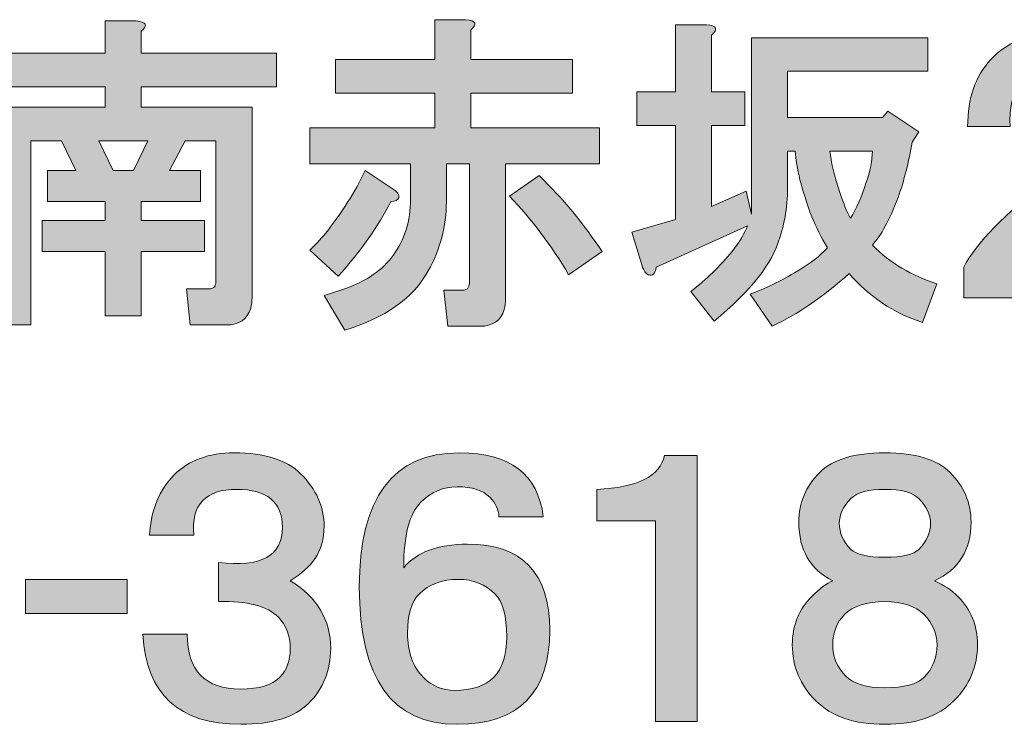
# Model space of a CAD drawing. Units: inches. Extents: x -49 to 343, y -34 to 243.
# Drawn here: x 306 to 317, y -26 to -18 of the extents above; entities that cross this region are included whole.
import ezdxf

# ---------------------------------------------------------------- set-up
doc = ezdxf.new("R2010")
doc.units = ezdxf.units.IN
doc.header["$MEASUREMENT"] = 0
doc.layers.add('_U+30EC_U+30A4_U+30E4_U+30FC 1', color=7, linetype='Continuous')

msp = doc.modelspace()

# ---------------------------------------------------------------- hatches: boundary and pattern name
at = {"layer": '_U+30EC_U+30A4_U+30E4_U+30FC 1'}
h = msp.add_hatch(color=29, dxfattribs=at)
h.dxf.hatch_style = 2
h.paths.add_polyline_path([(306.48, -19.199), (306.644, -19.544), (306.883, -19.544), (307.048, -19.199)])
edge = h.paths.add_edge_path()
edge.add_spline(control_points=[(306.973, -17.928), (306.973, -17.928), (306.973, -18.182), (306.973, -18.182), (306.973, -18.182), (308.544, -18.182), (308.544, -18.182), (308.544, -18.182), (308.544, -18.571), (308.544, -18.571), (308.544, -18.571), (306.973, -18.571), (306.973, -18.571), (306.973, -18.571), (306.973, -18.81), (306.973, -18.81), (306.973, -18.81), (308.26, -18.81), (308.26, -18.81), (308.26, -18.81), (308.26, -21.025), (308.26, -21.025), (308.26, -21.064), (308.255, -21.104), (308.245, -21.144), (308.205, -21.274), (308.11, -21.339), (307.961, -21.339), (307.961, -21.339), (307.542, -21.339), (307.542, -21.339), (307.542, -21.339), (307.497, -20.92), (307.497, -20.92), (307.497, -20.92), (307.751, -20.92), (307.751, -20.92), (307.791, -20.92), (307.816, -20.91), (307.826, -20.89), (307.836, -20.87), (307.841, -20.845), (307.841, -20.815), (307.841, -20.815), (307.841, -19.199), (307.841, -19.199), (307.841, -19.199), (307.482, -19.199), (307.482, -19.199), (307.482, -19.199), (307.302, -19.544), (307.302, -19.544), (307.302, -19.544), (307.661, -19.544), (307.661, -19.544), (307.661, -19.544), (307.661, -19.903), (307.661, -19.903), (307.661, -19.903), (306.973, -19.903), (306.973, -19.903), (306.973, -19.903), (306.973, -20.127), (306.973, -20.127), (306.973, -20.127), (307.707, -20.127), (307.707, -20.127), (307.707, -20.127), (307.707, -20.486), (307.707, -20.486), (307.707, -20.486), (306.973, -20.486), (306.973, -20.486), (306.973, -20.486), (306.973, -21.234), (306.973, -21.234), (306.973, -21.234), (306.554, -21.234), (306.554, -21.234), (306.554, -21.234), (306.554, -20.486), (306.554, -20.486), (306.554, -20.486), (305.821, -20.486), (305.821, -20.486), (305.821, -20.486), (305.821, -20.127), (305.821, -20.127), (305.821, -20.127), (306.554, -20.127), (306.554, -20.127), (306.554, -20.127), (306.554, -19.903), (306.554, -19.903), (306.554, -19.903), (305.881, -19.903), (305.881, -19.903), (305.881, -19.903), (305.881, -19.544), (305.881, -19.544), (305.881, -19.544), (306.21, -19.544), (306.21, -19.544), (306.21, -19.544), (306.046, -19.199), (306.046, -19.199), (306.046, -19.199), (305.687, -19.199), (305.687, -19.199), (305.687, -19.199), (305.687, -21.339), (305.687, -21.339), (305.687, -21.339), (305.268, -21.339), (305.268, -21.339), (305.268, -21.339), (305.268, -18.81), (305.268, -18.81), (305.268, -18.81), (306.554, -18.81), (306.554, -18.81), (306.554, -18.81), (306.554, -18.571), (306.554, -18.571), (306.554, -18.571), (304.999, -18.571), (304.999, -18.571), (304.999, -18.571), (304.999, -18.182), (304.999, -18.182), (304.999, -18.182), (306.554, -18.182), (306.554, -18.182), (306.554, -18.182), (306.554, -17.808), (306.554, -17.808), (306.554, -17.808), (306.913, -17.808), (306.913, -17.808), (307.033, -17.818), (307.053, -17.858), (306.973, -17.928)], knot_values=[0, 0, 0, 0, 0.352778, 0.352778, 0.352778, 0.705556, 0.705556, 0.705556, 1.058333, 1.058333, 1.058333, 1.411111, 1.411111, 1.411111, 1.763889, 1.763889, 1.763889, 2.116667, 2.116667, 2.116667, 2.469444, 2.469444, 2.469444, 2.822222, 2.822222, 2.822222, 3.175, 3.175, 3.175, 3.527778, 3.527778, 3.527778, 3.880556, 3.880556, 3.880556, 4.233333, 4.233333, 4.233333, 4.586111, 4.586111, 4.586111, 4.938889, 4.938889, 4.938889, 5.291667, 5.291667, 5.291667, 5.644444, 5.644444, 5.644444, 5.997222, 5.997222, 5.997222, 6.35, 6.35, 6.35, 6.702778, 6.702778, 6.702778, 7.055556, 7.055556, 7.055556, 7.408333, 7.408333, 7.408333, 7.761111, 7.761111, 7.761111, 8.113889, 8.113889, 8.113889, 8.466667, 8.466667, 8.466667, 8.819444, 8.819444, 8.819444, 9.172222, 9.172222, 9.172222, 9.525, 9.525, 9.525, 9.877778, 9.877778, 9.877778, 10.230556, 10.230556, 10.230556, 10.583333, 10.583333, 10.583333, 10.936111, 10.936111, 10.936111, 11.288889, 11.288889, 11.288889, 11.641667, 11.641667, 11.641667, 11.994444, 11.994444, 11.994444, 12.347222, 12.347222, 12.347222, 12.7, 12.7, 12.7, 13.052778, 13.052778, 13.052778, 13.405556, 13.405556, 13.405556, 13.758333, 13.758333, 13.758333, 14.111111, 14.111111, 14.111111, 14.463889, 14.463889, 14.463889, 14.816667, 14.816667, 14.816667, 15.169444, 15.169444, 15.169444, 15.522222, 15.522222, 15.522222, 15.875, 15.875, 15.875, 16.227778, 16.227778, 16.227778, 16.580556, 16.580556, 16.580556, 16.580556], degree=3, periodic=0)
edge.add_line((306.973, -17.928), (306.973, -17.928))
h = msp.add_hatch(color=29, dxfattribs=at)
h.dxf.hatch_style = 2
edge = h.paths.add_edge_path()
edge.add_spline(control_points=[(311.94, -20.755), (311.74, -20.416), (311.511, -20.112), (311.252, -19.843), (311.252, -19.843), (311.596, -19.603), (311.596, -19.603), (311.875, -19.873), (312.119, -20.167), (312.329, -20.486), (312.329, -20.486), (311.94, -20.755), (311.94, -20.755)], knot_values=[0, 0, 0, 0, 1, 1, 1, 2, 2, 2, 3, 3, 3, 4, 4, 4, 4], degree=3, periodic=1)
edge = h.paths.add_edge_path()
edge.add_spline(control_points=[(310.803, -17.913), (310.803, -17.913), (310.803, -18.257), (310.803, -18.257), (310.803, -18.257), (311.985, -18.257), (311.985, -18.257), (311.985, -18.257), (311.985, -18.646), (311.985, -18.646), (311.985, -18.646), (310.803, -18.646), (310.803, -18.646), (310.803, -18.646), (310.803, -19.05), (310.803, -19.05), (310.803, -19.05), (312.299, -19.05), (312.299, -19.05), (312.299, -19.05), (312.299, -19.469), (312.299, -19.469), (312.299, -19.469), (311.207, -19.469), (311.207, -19.469), (311.207, -19.469), (311.207, -21.039), (311.207, -21.039), (311.207, -21.079), (311.202, -21.119), (311.192, -21.159), (311.152, -21.289), (311.057, -21.354), (310.908, -21.354), (310.908, -21.354), (310.534, -21.354), (310.534, -21.354), (310.534, -21.354), (310.489, -20.935), (310.489, -20.935), (310.489, -20.935), (310.698, -20.935), (310.698, -20.935), (310.738, -20.935), (310.763, -20.925), (310.773, -20.905), (310.783, -20.885), (310.788, -20.86), (310.788, -20.83), (310.788, -20.83), (310.788, -19.469), (310.788, -19.469), (310.788, -19.469), (310.519, -19.469), (310.519, -19.469), (310.519, -19.469), (310.519, -19.903), (310.519, -19.903), (310.519, -20.192), (310.448, -20.461), (310.309, -20.71), (310.13, -21.03), (309.806, -21.259), (309.337, -21.398), (309.337, -21.398), (309.098, -20.995), (309.098, -20.995), (309.197, -20.965), (309.292, -20.935), (309.382, -20.905), (309.631, -20.805), (309.81, -20.671), (309.92, -20.501), (310.05, -20.312), (310.11, -20.087), (310.1, -19.828), (310.1, -19.828), (310.1, -19.469), (310.1, -19.469), (310.1, -19.469), (308.933, -19.469), (308.933, -19.469), (308.933, -19.469), (308.933, -19.05), (308.933, -19.05), (308.933, -19.05), (310.384, -19.05), (310.384, -19.05), (310.384, -19.05), (310.384, -18.646), (310.384, -18.646), (310.384, -18.646), (309.232, -18.646), (309.232, -18.646), (309.232, -18.646), (309.232, -18.257), (309.232, -18.257), (309.232, -18.257), (310.384, -18.257), (310.384, -18.257), (310.384, -18.257), (310.384, -17.793), (310.384, -17.793), (310.384, -17.793), (310.743, -17.793), (310.743, -17.793), (310.863, -17.803), (310.883, -17.843), (310.803, -17.913)], knot_values=[0, 0, 0, 0, 0.352778, 0.352778, 0.352778, 0.705556, 0.705556, 0.705556, 1.058333, 1.058333, 1.058333, 1.411111, 1.411111, 1.411111, 1.763889, 1.763889, 1.763889, 2.116667, 2.116667, 2.116667, 2.469444, 2.469444, 2.469444, 2.822222, 2.822222, 2.822222, 3.175, 3.175, 3.175, 3.527778, 3.527778, 3.527778, 3.880556, 3.880556, 3.880556, 4.233333, 4.233333, 4.233333, 4.586111, 4.586111, 4.586111, 4.938889, 4.938889, 4.938889, 5.291667, 5.291667, 5.291667, 5.644444, 5.644444, 5.644444, 5.997222, 5.997222, 5.997222, 6.35, 6.35, 6.35, 6.702778, 6.702778, 6.702778, 7.055556, 7.055556, 7.055556, 7.408333, 7.408333, 7.408333, 7.761111, 7.761111, 7.761111, 8.113889, 8.113889, 8.113889, 8.466667, 8.466667, 8.466667, 8.819444, 8.819444, 8.819444, 9.172222, 9.172222, 9.172222, 9.525, 9.525, 9.525, 9.877778, 9.877778, 9.877778, 10.230556, 10.230556, 10.230556, 10.583333, 10.583333, 10.583333, 10.936111, 10.936111, 10.936111, 11.288889, 11.288889, 11.288889, 11.641667, 11.641667, 11.641667, 11.994444, 11.994444, 11.994444, 12.347222, 12.347222, 12.347222, 12.7, 12.7, 12.7, 12.7], degree=3, periodic=0)
edge.add_line((310.803, -17.913), (310.803, -17.913))
edge = h.paths.add_edge_path()
edge.add_spline(control_points=[(309.965, -19.858), (309.955, -19.888), (309.925, -19.903), (309.875, -19.903), (309.726, -20.192), (309.522, -20.481), (309.262, -20.77), (309.262, -20.77), (308.933, -20.471), (308.933, -20.471), (308.993, -20.411), (309.053, -20.346), (309.112, -20.277), (309.302, -20.037), (309.457, -19.793), (309.576, -19.544), (309.576, -19.544), (309.89, -19.753), (309.89, -19.753), (309.95, -19.793), (309.975, -19.828), (309.965, -19.858)], knot_values=[0, 0, 0, 0, 0.352778, 0.352778, 0.352778, 0.705556, 0.705556, 0.705556, 1.058333, 1.058333, 1.058333, 1.411111, 1.411111, 1.411111, 1.763889, 1.763889, 1.763889, 2.116667, 2.116667, 2.116667, 2.469444, 2.469444, 2.469444, 2.469444], degree=3, periodic=0)
edge.add_line((309.965, -19.858), (309.965, -19.858))
h = msp.add_hatch(color=29, dxfattribs=at)
h.dxf.hatch_style = 2
edge = h.paths.add_edge_path()
edge.add_spline(control_points=[(314.977, -19.319), (314.987, -19.439), (315.027, -19.603), (315.097, -19.813), (315.136, -19.933), (315.176, -20.027), (315.216, -20.097), (315.286, -19.987), (315.346, -19.853), (315.396, -19.693), (315.446, -19.554), (315.47, -19.429), (315.47, -19.319), (315.47, -19.319), (314.977, -19.319), (314.977, -19.319)], knot_values=[0, 0, 0, 0, 1, 1, 1, 2, 2, 2, 3, 3, 3, 4, 4, 4, 5, 5, 5, 5], degree=3, periodic=1)
edge = h.paths.add_edge_path()
edge.add_spline(control_points=[(313.6, -17.973), (313.6, -17.973), (313.6, -18.631), (313.6, -18.631), (313.6, -18.631), (313.989, -18.631), (313.989, -18.631), (313.989, -18.631), (313.989, -19.02), (313.989, -19.02), (313.989, -19.02), (313.6, -19.02), (313.6, -19.02), (313.6, -19.02), (313.6, -19.963), (313.6, -19.963), (313.6, -19.963), (314.004, -19.783), (314.004, -19.783), (314.004, -19.783), (314.064, -20.052), (314.064, -20.052), (314.064, -20.052), (314.064, -18.003), (314.064, -18.003), (314.064, -18.003), (316.114, -18.003), (316.114, -18.003), (316.114, -18.003), (316.114, -18.392), (316.114, -18.392), (316.114, -18.392), (314.483, -18.392), (314.483, -18.392), (314.483, -18.392), (314.483, -18.93), (314.483, -18.93), (314.483, -18.93), (315.59, -18.93), (315.59, -18.93), (315.59, -18.93), (315.65, -18.855), (315.65, -18.855), (315.65, -18.855), (316.009, -19.095), (316.009, -19.095), (316.009, -19.095), (315.934, -19.214), (315.934, -19.214), (315.894, -19.444), (315.839, -19.658), (315.77, -19.858), (315.67, -20.117), (315.57, -20.302), (315.47, -20.411), (315.68, -20.621), (315.929, -20.77), (316.219, -20.86), (316.219, -20.86), (316.054, -21.309), (316.054, -21.309), (315.715, -21.199), (315.43, -21.009), (315.201, -20.74), (314.902, -21.009), (314.603, -21.214), (314.304, -21.354), (314.304, -21.354), (314.049, -20.98), (314.049, -20.98), (314.219, -20.92), (314.403, -20.83), (314.603, -20.71), (314.742, -20.631), (314.857, -20.541), (314.947, -20.441), (314.877, -20.322), (314.817, -20.202), (314.767, -20.082), (314.648, -19.763), (314.583, -19.509), (314.573, -19.319), (314.573, -19.319), (314.483, -19.319), (314.483, -19.319), (314.483, -19.319), (314.483, -19.648), (314.483, -19.648), (314.493, -19.898), (314.463, -20.122), (314.393, -20.322), (314.313, -20.621), (314.059, -20.945), (313.63, -21.294), (313.63, -21.294), (313.361, -20.95), (313.361, -20.95), (313.541, -20.81), (313.7, -20.656), (313.84, -20.486), (313.93, -20.366), (313.989, -20.267), (314.019, -20.187), (314.019, -20.187), (312.957, -20.666), (312.957, -20.666), (312.947, -20.746), (312.917, -20.775), (312.868, -20.755), (312.838, -20.746), (312.812, -20.71), (312.793, -20.651), (312.793, -20.651), (312.673, -20.262), (312.673, -20.262), (312.673, -20.262), (313.182, -20.112), (313.182, -20.112), (313.182, -20.112), (313.182, -19.02), (313.182, -19.02), (313.182, -19.02), (312.733, -19.02), (312.733, -19.02), (312.733, -19.02), (312.733, -18.631), (312.733, -18.631), (312.733, -18.631), (313.182, -18.631), (313.182, -18.631), (313.182, -18.631), (313.182, -17.853), (313.182, -17.853), (313.182, -17.853), (313.541, -17.853), (313.541, -17.853), (313.661, -17.863), (313.68, -17.903), (313.6, -17.973)], knot_values=[0, 0, 0, 0, 0.352778, 0.352778, 0.352778, 0.705556, 0.705556, 0.705556, 1.058333, 1.058333, 1.058333, 1.411111, 1.411111, 1.411111, 1.763889, 1.763889, 1.763889, 2.116667, 2.116667, 2.116667, 2.469444, 2.469444, 2.469444, 2.822222, 2.822222, 2.822222, 3.175, 3.175, 3.175, 3.527778, 3.527778, 3.527778, 3.880556, 3.880556, 3.880556, 4.233333, 4.233333, 4.233333, 4.586111, 4.586111, 4.586111, 4.938889, 4.938889, 4.938889, 5.291667, 5.291667, 5.291667, 5.644444, 5.644444, 5.644444, 5.997222, 5.997222, 5.997222, 6.35, 6.35, 6.35, 6.702778, 6.702778, 6.702778, 7.055556, 7.055556, 7.055556, 7.408333, 7.408333, 7.408333, 7.761111, 7.761111, 7.761111, 8.113889, 8.113889, 8.113889, 8.466667, 8.466667, 8.466667, 8.819444, 8.819444, 8.819444, 9.172222, 9.172222, 9.172222, 9.525, 9.525, 9.525, 9.877778, 9.877778, 9.877778, 10.230556, 10.230556, 10.230556, 10.583333, 10.583333, 10.583333, 10.936111, 10.936111, 10.936111, 11.288889, 11.288889, 11.288889, 11.641667, 11.641667, 11.641667, 11.994444, 11.994444, 11.994444, 12.347222, 12.347222, 12.347222, 12.7, 12.7, 12.7, 13.052778, 13.052778, 13.052778, 13.405556, 13.405556, 13.405556, 13.758333, 13.758333, 13.758333, 14.111111, 14.111111, 14.111111, 14.463889, 14.463889, 14.463889, 14.816667, 14.816667, 14.816667, 15.169444, 15.169444, 15.169444, 15.522222, 15.522222, 15.522222, 15.875, 15.875, 15.875, 16.227778, 16.227778, 16.227778, 16.227778], degree=3, periodic=0)
edge.add_line((313.6, -17.973), (313.6, -17.973))
h = msp.add_hatch(color=29, dxfattribs=at)
h.dxf.hatch_style = 2
edge = h.paths.add_edge_path()
edge.add_spline(control_points=[(318.328, -18.197), (318.507, -18.347), (318.602, -18.551), (318.612, -18.81), (318.622, -19.169), (318.402, -19.514), (317.954, -19.843), (317.655, -20.062), (317.38, -20.306), (317.131, -20.576), (317.131, -20.576), (318.597, -20.576), (318.597, -20.576), (318.597, -20.576), (318.597, -21.025), (318.597, -21.025), (318.597, -21.025), (316.532, -21.025), (316.532, -21.025), (316.532, -21.025), (316.532, -20.666), (316.532, -20.666), (316.682, -20.386), (317.006, -20.052), (317.505, -19.663), (317.714, -19.494), (317.869, -19.344), (317.969, -19.214), (318.059, -19.085), (318.103, -18.95), (318.103, -18.81), (318.103, -18.681), (318.059, -18.576), (317.969, -18.496), (317.869, -18.417), (317.744, -18.377), (317.595, -18.377), (317.226, -18.377), (317.051, -18.596), (317.071, -19.035), (317.071, -19.035), (316.578, -19.035), (316.578, -19.035), (316.578, -18.706), (316.667, -18.447), (316.847, -18.257), (317.026, -18.057), (317.276, -17.958), (317.595, -17.958), (317.894, -17.958), (318.138, -18.038), (318.328, -18.197)], knot_values=[0, 0, 0, 0, 0.352778, 0.352778, 0.352778, 0.705556, 0.705556, 0.705556, 1.058333, 1.058333, 1.058333, 1.411111, 1.411111, 1.411111, 1.763889, 1.763889, 1.763889, 2.116667, 2.116667, 2.116667, 2.469444, 2.469444, 2.469444, 2.822222, 2.822222, 2.822222, 3.175, 3.175, 3.175, 3.527778, 3.527778, 3.527778, 3.880556, 3.880556, 3.880556, 4.233333, 4.233333, 4.233333, 4.586111, 4.586111, 4.586111, 4.938889, 4.938889, 4.938889, 5.291667, 5.291667, 5.291667, 5.644444, 5.644444, 5.644444, 5.997222, 5.997222, 5.997222, 5.997222], degree=3, periodic=0)
edge.add_line((318.328, -18.197), (318.328, -18.197))
h = msp.add_hatch(color=29, dxfattribs=at)
h.dxf.hatch_style = 2
edge = h.paths.add_edge_path()
edge.add_spline(control_points=[(308.992, -24.052), (308.931, -24.142), (308.835, -24.229), (308.704, -24.309), (309.017, -24.501), (309.174, -24.764), (309.174, -25.097), (309.174, -25.35), (309.088, -25.563), (308.916, -25.734), (308.754, -25.896), (308.492, -25.977), (308.128, -25.977), (307.41, -25.977), (307.031, -25.628), (306.991, -24.931), (306.991, -24.931), (307.506, -24.931), (307.506, -24.931), (307.506, -25.355), (307.713, -25.567), (308.128, -25.567), (308.34, -25.567), (308.492, -25.522), (308.583, -25.431), (308.663, -25.35), (308.704, -25.239), (308.704, -25.097), (308.704, -24.946), (308.658, -24.825), (308.567, -24.734), (308.436, -24.603), (308.204, -24.542), (307.87, -24.552), (307.87, -24.552), (307.87, -24.097), (307.87, -24.097), (308.365, -24.158), (308.613, -24.021), (308.613, -23.688), (308.613, -23.395), (308.436, -23.248), (308.082, -23.248), (307.719, -23.248), (307.552, -23.425), (307.582, -23.779), (307.582, -23.779), (307.067, -23.779), (307.067, -23.779), (307.087, -23.486), (307.182, -23.253), (307.355, -23.081), (307.526, -22.91), (307.758, -22.824), (308.052, -22.824), (308.405, -22.824), (308.663, -22.905), (308.825, -23.066), (309.007, -23.248), (309.098, -23.45), (309.098, -23.673), (309.098, -23.824), (309.062, -23.951), (308.992, -24.052)], knot_values=[0, 0, 0, 0, 0.352778, 0.352778, 0.352778, 0.705556, 0.705556, 0.705556, 1.058333, 1.058333, 1.058333, 1.411111, 1.411111, 1.411111, 1.763889, 1.763889, 1.763889, 2.116667, 2.116667, 2.116667, 2.469444, 2.469444, 2.469444, 2.822222, 2.822222, 2.822222, 3.175, 3.175, 3.175, 3.527778, 3.527778, 3.527778, 3.880556, 3.880556, 3.880556, 4.233333, 4.233333, 4.233333, 4.586111, 4.586111, 4.586111, 4.938889, 4.938889, 4.938889, 5.291667, 5.291667, 5.291667, 5.644444, 5.644444, 5.644444, 5.997222, 5.997222, 5.997222, 6.35, 6.35, 6.35, 6.702778, 6.702778, 6.702778, 7.055556, 7.055556, 7.055556, 7.408333, 7.408333, 7.408333, 7.408333], degree=3, periodic=0)
edge.add_line((308.992, -24.052), (308.992, -24.052))
h = msp.add_hatch(color=29, dxfattribs=at)
h.dxf.hatch_style = 2
edge = h.paths.add_edge_path()
edge.add_spline(control_points=[(311.645, -23.566), (311.645, -23.566), (311.129, -23.566), (311.129, -23.566), (311.129, -23.486), (311.093, -23.41), (311.023, -23.339), (310.942, -23.258), (310.816, -23.218), (310.644, -23.218), (310.482, -23.218), (310.341, -23.278), (310.22, -23.4), (310.088, -23.531), (310.023, -23.784), (310.023, -24.158), (310.174, -23.976), (310.422, -23.885), (310.765, -23.885), (311.402, -23.885), (311.72, -24.218), (311.72, -24.885), (311.72, -25.613), (311.361, -25.977), (310.644, -25.977), (309.886, -25.977), (309.507, -25.446), (309.507, -24.385), (309.507, -23.344), (309.896, -22.824), (310.674, -22.824), (311.26, -22.824), (311.584, -23.071), (311.645, -23.566)], knot_values=[0, 0, 0, 0, 0.352778, 0.352778, 0.352778, 0.705556, 0.705556, 0.705556, 1.058333, 1.058333, 1.058333, 1.411111, 1.411111, 1.411111, 1.763889, 1.763889, 1.763889, 2.116667, 2.116667, 2.116667, 2.469444, 2.469444, 2.469444, 2.822222, 2.822222, 2.822222, 3.175, 3.175, 3.175, 3.527778, 3.527778, 3.527778, 3.880556, 3.880556, 3.880556, 3.880556], degree=3, periodic=0)
edge.add_line((311.645, -23.566), (311.645, -23.566))
edge = h.paths.add_edge_path()
edge.add_spline(control_points=[(310.205, -24.461), (310.114, -24.552), (310.068, -24.703), (310.068, -24.916), (310.068, -25.138), (310.129, -25.31), (310.25, -25.431), (310.351, -25.532), (310.472, -25.583), (310.614, -25.583), (310.816, -25.583), (310.967, -25.532), (311.069, -25.431), (311.169, -25.33), (311.22, -25.173), (311.22, -24.961), (311.22, -24.718), (311.175, -24.552), (311.084, -24.461), (310.972, -24.35), (310.831, -24.294), (310.659, -24.294), (310.467, -24.294), (310.315, -24.35), (310.205, -24.461)], knot_values=[0, 0, 0, 0, 0.352778, 0.352778, 0.352778, 0.705556, 0.705556, 0.705556, 1.058333, 1.058333, 1.058333, 1.411111, 1.411111, 1.411111, 1.763889, 1.763889, 1.763889, 2.116667, 2.116667, 2.116667, 2.469444, 2.469444, 2.469444, 2.822222, 2.822222, 2.822222, 2.822222], degree=3, periodic=0)
edge.add_line((310.205, -24.461), (310.205, -24.461))
h = msp.add_hatch(color=29, dxfattribs=at)
h.dxf.hatch_style = 2
edge = h.paths.add_edge_path()
edge.add_spline(control_points=[(313.433, -25.946), (313.433, -25.946), (312.948, -25.946), (312.948, -25.946), (312.948, -25.946), (312.948, -23.612), (312.948, -23.612), (312.948, -23.612), (312.266, -23.612), (312.266, -23.612), (312.266, -23.612), (312.266, -23.248), (312.266, -23.248), (312.741, -23.228), (313.003, -23.097), (313.054, -22.854), (313.054, -22.854), (313.433, -22.854), (313.433, -22.854), (313.433, -22.854), (313.433, -25.946), (313.433, -25.946)], knot_values=[0, 0, 0, 0, 1, 1, 1, 2, 2, 2, 3, 3, 3, 4, 4, 4, 5, 5, 5, 6, 6, 6, 7, 7, 7, 7], degree=3, periodic=1)
h = msp.add_hatch(color=29, dxfattribs=at)
h.dxf.hatch_style = 2
edge = h.paths.add_edge_path()
edge.add_spline(control_points=[(316.374, -23.051), (316.535, -23.213), (316.617, -23.405), (316.617, -23.627), (316.617, -23.951), (316.475, -24.178), (316.192, -24.309), (316.303, -24.36), (316.394, -24.421), (316.465, -24.491), (316.617, -24.643), (316.692, -24.83), (316.692, -25.052), (316.692, -25.305), (316.601, -25.522), (316.419, -25.704), (316.238, -25.886), (315.97, -25.977), (315.616, -25.977), (315.262, -25.977), (314.995, -25.886), (314.813, -25.704), (314.631, -25.522), (314.54, -25.305), (314.54, -25.052), (314.54, -24.83), (314.616, -24.643), (314.767, -24.491), (314.858, -24.4), (314.939, -24.34), (315.01, -24.309), (314.747, -24.178), (314.616, -23.951), (314.616, -23.627), (314.616, -23.405), (314.696, -23.213), (314.858, -23.051), (315.01, -22.899), (315.262, -22.824), (315.616, -22.824), (315.97, -22.824), (316.222, -22.899), (316.374, -23.051)], knot_values=[0, 0, 0, 0, 0.352778, 0.352778, 0.352778, 0.705556, 0.705556, 0.705556, 1.058333, 1.058333, 1.058333, 1.411111, 1.411111, 1.411111, 1.763889, 1.763889, 1.763889, 2.116667, 2.116667, 2.116667, 2.469444, 2.469444, 2.469444, 2.822222, 2.822222, 2.822222, 3.175, 3.175, 3.175, 3.527778, 3.527778, 3.527778, 3.880556, 3.880556, 3.880556, 4.233333, 4.233333, 4.233333, 4.586111, 4.586111, 4.586111, 4.938889, 4.938889, 4.938889, 4.938889], degree=3, periodic=0)
edge.add_line((316.374, -23.051), (316.374, -23.051))
edge = h.paths.add_edge_path()
edge.add_spline(control_points=[(315.161, -25.416), (315.252, -25.507), (315.404, -25.552), (315.616, -25.552), (315.838, -25.552), (315.99, -25.512), (316.071, -25.431), (316.171, -25.33), (316.222, -25.204), (316.222, -25.052), (316.222, -24.921), (316.171, -24.805), (316.071, -24.703), (315.97, -24.602), (315.818, -24.552), (315.616, -24.552), (315.404, -24.552), (315.247, -24.602), (315.146, -24.703), (315.055, -24.794), (315.01, -24.911), (315.01, -25.052), (315.01, -25.194), (315.06, -25.315), (315.161, -25.416)], knot_values=[0, 0, 0, 0, 0.352778, 0.352778, 0.352778, 0.705556, 0.705556, 0.705556, 1.058333, 1.058333, 1.058333, 1.411111, 1.411111, 1.411111, 1.763889, 1.763889, 1.763889, 2.116667, 2.116667, 2.116667, 2.469444, 2.469444, 2.469444, 2.822222, 2.822222, 2.822222, 2.822222], degree=3, periodic=0)
edge.add_line((315.161, -25.416), (315.161, -25.416))
edge = h.paths.add_edge_path()
edge.add_spline(control_points=[(316.01, -23.354), (315.939, -23.284), (315.808, -23.248), (315.616, -23.248), (315.424, -23.248), (315.292, -23.284), (315.222, -23.354), (315.131, -23.445), (315.086, -23.541), (315.086, -23.642), (315.086, -23.754), (315.131, -23.854), (315.222, -23.945), (315.283, -24.006), (315.413, -24.036), (315.616, -24.036), (315.818, -24.036), (315.95, -24.006), (316.01, -23.945), (316.101, -23.854), (316.147, -23.754), (316.147, -23.642), (316.147, -23.541), (316.101, -23.445), (316.01, -23.354)], knot_values=[0, 0, 0, 0, 0.352778, 0.352778, 0.352778, 0.705556, 0.705556, 0.705556, 1.058333, 1.058333, 1.058333, 1.411111, 1.411111, 1.411111, 1.763889, 1.763889, 1.763889, 2.116667, 2.116667, 2.116667, 2.469444, 2.469444, 2.469444, 2.822222, 2.822222, 2.822222, 2.822222], degree=3, periodic=0)
edge.add_line((316.01, -23.354), (316.01, -23.354))
h = msp.add_hatch(color=29, dxfattribs=at)
h.dxf.hatch_style = 2
h.paths.add_polyline_path([(306.809, -24.688), (305.626, -24.688), (305.626, -24.294), (306.809, -24.294)])

# ---------------------------------------------------------------- linework, layer by layer
at = {"layer": '_U+30EC_U+30A4_U+30E4_U+30FC 1', "lineweight": 0}
for points in [[(306.48, -19.199), (306.644, -19.544), (306.883, -19.544), (307.048, -19.199), (306.48, -19.199)], [(306.809, -24.688), (305.626, -24.688), (305.626, -24.294), (306.809, -24.294), (306.809, -24.688)]]:
    msp.add_lwpolyline(points, dxfattribs=at)
for points, knots in [([(306.973, -17.928), (306.973, -17.928), (306.973, -18.182), (306.973, -18.182), (306.973, -18.182), (308.544, -18.182), (308.544, -18.182), (308.544, -18.182), (308.544, -18.571), (308.544, -18.571), (308.544, -18.571), (306.973, -18.571), (306.973, -18.571), (306.973, -18.571), (306.973, -18.81), (306.973, -18.81), (306.973, -18.81), (308.26, -18.81), (308.26, -18.81), (308.26, -18.81), (308.26, -21.025), (308.26, -21.025), (308.26, -21.064), (308.255, -21.104), (308.245, -21.144), (308.205, -21.274), (308.11, -21.339), (307.961, -21.339), (307.961, -21.339), (307.542, -21.339), (307.542, -21.339), (307.542, -21.339), (307.497, -20.92), (307.497, -20.92), (307.497, -20.92), (307.751, -20.92), (307.751, -20.92), (307.791, -20.92), (307.816, -20.91), (307.826, -20.89), (307.836, -20.87), (307.841, -20.845), (307.841, -20.815), (307.841, -20.815), (307.841, -19.199), (307.841, -19.199), (307.841, -19.199), (307.482, -19.199), (307.482, -19.199), (307.482, -19.199), (307.302, -19.544), (307.302, -19.544), (307.302, -19.544), (307.661, -19.544), (307.661, -19.544), (307.661, -19.544), (307.661, -19.903), (307.661, -19.903), (307.661, -19.903), (306.973, -19.903), (306.973, -19.903), (306.973, -19.903), (306.973, -20.127), (306.973, -20.127), (306.973, -20.127), (307.707, -20.127), (307.707, -20.127), (307.707, -20.127), (307.707, -20.486), (307.707, -20.486), (307.707, -20.486), (306.973, -20.486), (306.973, -20.486), (306.973, -20.486), (306.973, -21.234), (306.973, -21.234), (306.973, -21.234), (306.554, -21.234), (306.554, -21.234), (306.554, -21.234), (306.554, -20.486), (306.554, -20.486), (306.554, -20.486), (305.821, -20.486), (305.821, -20.486), (305.821, -20.486), (305.821, -20.127), (305.821, -20.127), (305.821, -20.127), (306.554, -20.127), (306.554, -20.127), (306.554, -20.127), (306.554, -19.903), (306.554, -19.903), (306.554, -19.903), (305.881, -19.903), (305.881, -19.903), (305.881, -19.903), (305.881, -19.544), (305.881, -19.544), (305.881, -19.544), (306.21, -19.544), (306.21, -19.544), (306.21, -19.544), (306.046, -19.199), (306.046, -19.199), (306.046, -19.199), (305.687, -19.199), (305.687, -19.199), (305.687, -19.199), (305.687, -21.339), (305.687, -21.339), (305.687, -21.339), (305.268, -21.339), (305.268, -21.339), (305.268, -21.339), (305.268, -18.81), (305.268, -18.81), (305.268, -18.81), (306.554, -18.81), (306.554, -18.81), (306.554, -18.81), (306.554, -18.571), (306.554, -18.571), (306.554, -18.571), (304.999, -18.571), (304.999, -18.571), (304.999, -18.571), (304.999, -18.182), (304.999, -18.182), (304.999, -18.182), (306.554, -18.182), (306.554, -18.182), (306.554, -18.182), (306.554, -17.808), (306.554, -17.808), (306.554, -17.808), (306.913, -17.808), (306.913, -17.808), (307.033, -17.818), (307.053, -17.858), (306.973, -17.928)], [0, 0, 0, 0, 1, 1, 1, 2, 2, 2, 3, 3, 3, 4, 4, 4, 5, 5, 5, 6, 6, 6, 7, 7, 7, 8, 8, 8, 9, 9, 9, 10, 10, 10, 11, 11, 11, 12, 12, 12, 13, 13, 13, 14, 14, 14, 15, 15, 15, 16, 16, 16, 17, 17, 17, 18, 18, 18, 19, 19, 19, 20, 20, 20, 21, 21, 21, 22, 22, 22, 23, 23, 23, 24, 24, 24, 25, 25, 25, 26, 26, 26, 27, 27, 27, 28, 28, 28, 29, 29, 29, 30, 30, 30, 31, 31, 31, 32, 32, 32, 33, 33, 33, 34, 34, 34, 35, 35, 35, 36, 36, 36, 37, 37, 37, 38, 38, 38, 39, 39, 39, 40, 40, 40, 41, 41, 41, 42, 42, 42, 43, 43, 43, 44, 44, 44, 45, 45, 45, 46, 46, 46, 47, 47, 47, 47]), ([(310.803, -17.913), (310.803, -17.913), (310.803, -18.257), (310.803, -18.257), (310.803, -18.257), (311.985, -18.257), (311.985, -18.257), (311.985, -18.257), (311.985, -18.646), (311.985, -18.646), (311.985, -18.646), (310.803, -18.646), (310.803, -18.646), (310.803, -18.646), (310.803, -19.05), (310.803, -19.05), (310.803, -19.05), (312.299, -19.05), (312.299, -19.05), (312.299, -19.05), (312.299, -19.469), (312.299, -19.469), (312.299, -19.469), (311.207, -19.469), (311.207, -19.469), (311.207, -19.469), (311.207, -21.039), (311.207, -21.039), (311.207, -21.079), (311.202, -21.119), (311.192, -21.159), (311.152, -21.289), (311.057, -21.354), (310.908, -21.354), (310.908, -21.354), (310.534, -21.354), (310.534, -21.354), (310.534, -21.354), (310.489, -20.935), (310.489, -20.935), (310.489, -20.935), (310.698, -20.935), (310.698, -20.935), (310.738, -20.935), (310.763, -20.925), (310.773, -20.905), (310.783, -20.885), (310.788, -20.86), (310.788, -20.83), (310.788, -20.83), (310.788, -19.469), (310.788, -19.469), (310.788, -19.469), (310.519, -19.469), (310.519, -19.469), (310.519, -19.469), (310.519, -19.903), (310.519, -19.903), (310.519, -20.192), (310.448, -20.461), (310.309, -20.71), (310.13, -21.03), (309.806, -21.259), (309.337, -21.398), (309.337, -21.398), (309.098, -20.995), (309.098, -20.995), (309.197, -20.965), (309.292, -20.935), (309.382, -20.905), (309.631, -20.805), (309.81, -20.671), (309.92, -20.501), (310.05, -20.312), (310.11, -20.087), (310.1, -19.828), (310.1, -19.828), (310.1, -19.469), (310.1, -19.469), (310.1, -19.469), (308.933, -19.469), (308.933, -19.469), (308.933, -19.469), (308.933, -19.05), (308.933, -19.05), (308.933, -19.05), (310.384, -19.05), (310.384, -19.05), (310.384, -19.05), (310.384, -18.646), (310.384, -18.646), (310.384, -18.646), (309.232, -18.646), (309.232, -18.646), (309.232, -18.646), (309.232, -18.257), (309.232, -18.257), (309.232, -18.257), (310.384, -18.257), (310.384, -18.257), (310.384, -18.257), (310.384, -17.793), (310.384, -17.793), (310.384, -17.793), (310.743, -17.793), (310.743, -17.793), (310.863, -17.803), (310.883, -17.843), (310.803, -17.913)], [0, 0, 0, 0, 1, 1, 1, 2, 2, 2, 3, 3, 3, 4, 4, 4, 5, 5, 5, 6, 6, 6, 7, 7, 7, 8, 8, 8, 9, 9, 9, 10, 10, 10, 11, 11, 11, 12, 12, 12, 13, 13, 13, 14, 14, 14, 15, 15, 15, 16, 16, 16, 17, 17, 17, 18, 18, 18, 19, 19, 19, 20, 20, 20, 21, 21, 21, 22, 22, 22, 23, 23, 23, 24, 24, 24, 25, 25, 25, 26, 26, 26, 27, 27, 27, 28, 28, 28, 29, 29, 29, 30, 30, 30, 31, 31, 31, 32, 32, 32, 33, 33, 33, 34, 34, 34, 35, 35, 35, 36, 36, 36, 36]), ([(313.6, -17.973), (313.6, -17.973), (313.6, -18.631), (313.6, -18.631), (313.6, -18.631), (313.989, -18.631), (313.989, -18.631), (313.989, -18.631), (313.989, -19.02), (313.989, -19.02), (313.989, -19.02), (313.6, -19.02), (313.6, -19.02), (313.6, -19.02), (313.6, -19.963), (313.6, -19.963), (313.6, -19.963), (314.004, -19.783), (314.004, -19.783), (314.004, -19.783), (314.064, -20.052), (314.064, -20.052), (314.064, -20.052), (314.064, -18.003), (314.064, -18.003), (314.064, -18.003), (316.114, -18.003), (316.114, -18.003), (316.114, -18.003), (316.114, -18.392), (316.114, -18.392), (316.114, -18.392), (314.483, -18.392), (314.483, -18.392), (314.483, -18.392), (314.483, -18.93), (314.483, -18.93), (314.483, -18.93), (315.59, -18.93), (315.59, -18.93), (315.59, -18.93), (315.65, -18.855), (315.65, -18.855), (315.65, -18.855), (316.009, -19.095), (316.009, -19.095), (316.009, -19.095), (315.934, -19.214), (315.934, -19.214), (315.894, -19.444), (315.839, -19.658), (315.77, -19.858), (315.67, -20.117), (315.57, -20.302), (315.47, -20.411), (315.68, -20.621), (315.929, -20.77), (316.219, -20.86), (316.219, -20.86), (316.054, -21.309), (316.054, -21.309), (315.715, -21.199), (315.43, -21.009), (315.201, -20.74), (314.902, -21.009), (314.603, -21.214), (314.304, -21.354), (314.304, -21.354), (314.049, -20.98), (314.049, -20.98), (314.219, -20.92), (314.403, -20.83), (314.603, -20.71), (314.742, -20.631), (314.857, -20.541), (314.947, -20.441), (314.877, -20.322), (314.817, -20.202), (314.767, -20.082), (314.648, -19.763), (314.583, -19.509), (314.573, -19.319), (314.573, -19.319), (314.483, -19.319), (314.483, -19.319), (314.483, -19.319), (314.483, -19.648), (314.483, -19.648), (314.493, -19.898), (314.463, -20.122), (314.393, -20.322), (314.313, -20.621), (314.059, -20.945), (313.63, -21.294), (313.63, -21.294), (313.361, -20.95), (313.361, -20.95), (313.541, -20.81), (313.7, -20.656), (313.84, -20.486), (313.93, -20.366), (313.989, -20.267), (314.019, -20.187), (314.019, -20.187), (312.957, -20.666), (312.957, -20.666), (312.947, -20.746), (312.917, -20.775), (312.868, -20.755), (312.838, -20.746), (312.812, -20.71), (312.793, -20.651), (312.793, -20.651), (312.673, -20.262), (312.673, -20.262), (312.673, -20.262), (313.182, -20.112), (313.182, -20.112), (313.182, -20.112), (313.182, -19.02), (313.182, -19.02), (313.182, -19.02), (312.733, -19.02), (312.733, -19.02), (312.733, -19.02), (312.733, -18.631), (312.733, -18.631), (312.733, -18.631), (313.182, -18.631), (313.182, -18.631), (313.182, -18.631), (313.182, -17.853), (313.182, -17.853), (313.182, -17.853), (313.541, -17.853), (313.541, -17.853), (313.661, -17.863), (313.68, -17.903), (313.6, -17.973)], [0, 0, 0, 0, 1, 1, 1, 2, 2, 2, 3, 3, 3, 4, 4, 4, 5, 5, 5, 6, 6, 6, 7, 7, 7, 8, 8, 8, 9, 9, 9, 10, 10, 10, 11, 11, 11, 12, 12, 12, 13, 13, 13, 14, 14, 14, 15, 15, 15, 16, 16, 16, 17, 17, 17, 18, 18, 18, 19, 19, 19, 20, 20, 20, 21, 21, 21, 22, 22, 22, 23, 23, 23, 24, 24, 24, 25, 25, 25, 26, 26, 26, 27, 27, 27, 28, 28, 28, 29, 29, 29, 30, 30, 30, 31, 31, 31, 32, 32, 32, 33, 33, 33, 34, 34, 34, 35, 35, 35, 36, 36, 36, 37, 37, 37, 38, 38, 38, 39, 39, 39, 40, 40, 40, 41, 41, 41, 42, 42, 42, 43, 43, 43, 44, 44, 44, 45, 45, 45, 46, 46, 46, 46]), ([(318.328, -18.197), (318.507, -18.347), (318.602, -18.551), (318.612, -18.81), (318.622, -19.169), (318.402, -19.514), (317.954, -19.843), (317.655, -20.062), (317.38, -20.306), (317.131, -20.576), (317.131, -20.576), (318.597, -20.576), (318.597, -20.576), (318.597, -20.576), (318.597, -21.025), (318.597, -21.025), (318.597, -21.025), (316.532, -21.025), (316.532, -21.025), (316.532, -21.025), (316.532, -20.666), (316.532, -20.666), (316.682, -20.386), (317.006, -20.052), (317.505, -19.663), (317.714, -19.494), (317.869, -19.344), (317.969, -19.214), (318.059, -19.085), (318.103, -18.95), (318.103, -18.81), (318.103, -18.681), (318.059, -18.576), (317.969, -18.496), (317.869, -18.417), (317.744, -18.377), (317.595, -18.377), (317.226, -18.377), (317.051, -18.596), (317.071, -19.035), (317.071, -19.035), (316.578, -19.035), (316.578, -19.035), (316.578, -18.706), (316.667, -18.447), (316.847, -18.257), (317.026, -18.057), (317.276, -17.958), (317.595, -17.958), (317.894, -17.958), (318.138, -18.038), (318.328, -18.197)], [0, 0, 0, 0, 1, 1, 1, 2, 2, 2, 3, 3, 3, 4, 4, 4, 5, 5, 5, 6, 6, 6, 7, 7, 7, 8, 8, 8, 9, 9, 9, 10, 10, 10, 11, 11, 11, 12, 12, 12, 13, 13, 13, 14, 14, 14, 15, 15, 15, 16, 16, 16, 17, 17, 17, 17]), ([(314.977, -19.319), (314.987, -19.439), (315.027, -19.603), (315.097, -19.813), (315.136, -19.933), (315.176, -20.027), (315.216, -20.097), (315.286, -19.987), (315.346, -19.853), (315.396, -19.693), (315.446, -19.554), (315.47, -19.429), (315.47, -19.319), (315.47, -19.319), (314.977, -19.319), (314.977, -19.319)], [0, 0, 0, 0, 1, 1, 1, 2, 2, 2, 3, 3, 3, 4, 4, 4, 5, 5, 5, 5]), ([(309.965, -19.858), (309.955, -19.888), (309.925, -19.903), (309.875, -19.903), (309.726, -20.192), (309.522, -20.481), (309.262, -20.77), (309.262, -20.77), (308.933, -20.471), (308.933, -20.471), (308.993, -20.411), (309.053, -20.346), (309.112, -20.277), (309.302, -20.037), (309.457, -19.793), (309.576, -19.544), (309.576, -19.544), (309.89, -19.753), (309.89, -19.753), (309.95, -19.793), (309.975, -19.828), (309.965, -19.858)], [0, 0, 0, 0, 1, 1, 1, 2, 2, 2, 3, 3, 3, 4, 4, 4, 5, 5, 5, 6, 6, 6, 7, 7, 7, 7]), ([(311.94, -20.755), (311.74, -20.416), (311.511, -20.112), (311.252, -19.843), (311.252, -19.843), (311.596, -19.603), (311.596, -19.603), (311.875, -19.873), (312.119, -20.167), (312.329, -20.486), (312.329, -20.486), (311.94, -20.755), (311.94, -20.755)], [0, 0, 0, 0, 1, 1, 1, 2, 2, 2, 3, 3, 3, 4, 4, 4, 4]), ([(308.992, -24.052), (308.931, -24.142), (308.835, -24.229), (308.704, -24.309), (309.017, -24.501), (309.174, -24.764), (309.174, -25.097), (309.174, -25.35), (309.088, -25.563), (308.916, -25.734), (308.754, -25.896), (308.492, -25.977), (308.128, -25.977), (307.41, -25.977), (307.031, -25.628), (306.991, -24.931), (306.991, -24.931), (307.506, -24.931), (307.506, -24.931), (307.506, -25.355), (307.713, -25.567), (308.128, -25.567), (308.34, -25.567), (308.492, -25.522), (308.583, -25.431), (308.663, -25.35), (308.704, -25.239), (308.704, -25.097), (308.704, -24.946), (308.658, -24.825), (308.567, -24.734), (308.436, -24.603), (308.204, -24.542), (307.87, -24.552), (307.87, -24.552), (307.87, -24.097), (307.87, -24.097), (308.365, -24.158), (308.613, -24.021), (308.613, -23.688), (308.613, -23.395), (308.436, -23.248), (308.082, -23.248), (307.719, -23.248), (307.552, -23.425), (307.582, -23.779), (307.582, -23.779), (307.067, -23.779), (307.067, -23.779), (307.087, -23.486), (307.182, -23.253), (307.355, -23.081), (307.526, -22.91), (307.758, -22.824), (308.052, -22.824), (308.405, -22.824), (308.663, -22.905), (308.825, -23.066), (309.007, -23.248), (309.098, -23.45), (309.098, -23.673), (309.098, -23.824), (309.062, -23.951), (308.992, -24.052)], [0, 0, 0, 0, 1, 1, 1, 2, 2, 2, 3, 3, 3, 4, 4, 4, 5, 5, 5, 6, 6, 6, 7, 7, 7, 8, 8, 8, 9, 9, 9, 10, 10, 10, 11, 11, 11, 12, 12, 12, 13, 13, 13, 14, 14, 14, 15, 15, 15, 16, 16, 16, 17, 17, 17, 18, 18, 18, 19, 19, 19, 20, 20, 20, 21, 21, 21, 21]), ([(311.645, -23.566), (311.645, -23.566), (311.129, -23.566), (311.129, -23.566), (311.129, -23.486), (311.093, -23.41), (311.023, -23.339), (310.942, -23.258), (310.816, -23.218), (310.644, -23.218), (310.482, -23.218), (310.341, -23.278), (310.22, -23.4), (310.088, -23.531), (310.023, -23.784), (310.023, -24.158), (310.174, -23.976), (310.422, -23.885), (310.765, -23.885), (311.402, -23.885), (311.72, -24.218), (311.72, -24.885), (311.72, -25.613), (311.361, -25.977), (310.644, -25.977), (309.886, -25.977), (309.507, -25.446), (309.507, -24.385), (309.507, -23.344), (309.896, -22.824), (310.674, -22.824), (311.26, -22.824), (311.584, -23.071), (311.645, -23.566)], [0, 0, 0, 0, 1, 1, 1, 2, 2, 2, 3, 3, 3, 4, 4, 4, 5, 5, 5, 6, 6, 6, 7, 7, 7, 8, 8, 8, 9, 9, 9, 10, 10, 10, 11, 11, 11, 11]), ([(313.433, -25.946), (313.433, -25.946), (312.948, -25.946), (312.948, -25.946), (312.948, -25.946), (312.948, -23.612), (312.948, -23.612), (312.948, -23.612), (312.266, -23.612), (312.266, -23.612), (312.266, -23.612), (312.266, -23.248), (312.266, -23.248), (312.741, -23.228), (313.003, -23.097), (313.054, -22.854), (313.054, -22.854), (313.433, -22.854), (313.433, -22.854), (313.433, -22.854), (313.433, -25.946), (313.433, -25.946)], [0, 0, 0, 0, 1, 1, 1, 2, 2, 2, 3, 3, 3, 4, 4, 4, 5, 5, 5, 6, 6, 6, 7, 7, 7, 7]), ([(316.374, -23.051), (316.535, -23.213), (316.617, -23.405), (316.617, -23.627), (316.617, -23.951), (316.475, -24.178), (316.192, -24.309), (316.303, -24.36), (316.394, -24.421), (316.465, -24.491), (316.617, -24.643), (316.692, -24.83), (316.692, -25.052), (316.692, -25.305), (316.601, -25.522), (316.419, -25.704), (316.238, -25.886), (315.97, -25.977), (315.616, -25.977), (315.262, -25.977), (314.995, -25.886), (314.813, -25.704), (314.631, -25.522), (314.54, -25.305), (314.54, -25.052), (314.54, -24.83), (314.616, -24.643), (314.767, -24.491), (314.858, -24.4), (314.939, -24.34), (315.01, -24.309), (314.747, -24.178), (314.616, -23.951), (314.616, -23.627), (314.616, -23.405), (314.696, -23.213), (314.858, -23.051), (315.01, -22.899), (315.262, -22.824), (315.616, -22.824), (315.97, -22.824), (316.222, -22.899), (316.374, -23.051)], [0, 0, 0, 0, 1, 1, 1, 2, 2, 2, 3, 3, 3, 4, 4, 4, 5, 5, 5, 6, 6, 6, 7, 7, 7, 8, 8, 8, 9, 9, 9, 10, 10, 10, 11, 11, 11, 12, 12, 12, 13, 13, 13, 14, 14, 14, 14]), ([(316.01, -23.354), (315.939, -23.284), (315.808, -23.248), (315.616, -23.248), (315.424, -23.248), (315.292, -23.284), (315.222, -23.354), (315.131, -23.445), (315.086, -23.541), (315.086, -23.642), (315.086, -23.754), (315.131, -23.854), (315.222, -23.945), (315.283, -24.006), (315.413, -24.036), (315.616, -24.036), (315.818, -24.036), (315.95, -24.006), (316.01, -23.945), (316.101, -23.854), (316.147, -23.754), (316.147, -23.642), (316.147, -23.541), (316.101, -23.445), (316.01, -23.354)], [0, 0, 0, 0, 1, 1, 1, 2, 2, 2, 3, 3, 3, 4, 4, 4, 5, 5, 5, 6, 6, 6, 7, 7, 7, 8, 8, 8, 8]), ([(310.205, -24.461), (310.114, -24.552), (310.068, -24.703), (310.068, -24.916), (310.068, -25.138), (310.129, -25.31), (310.25, -25.431), (310.351, -25.532), (310.472, -25.583), (310.614, -25.583), (310.816, -25.583), (310.967, -25.532), (311.069, -25.431), (311.169, -25.33), (311.22, -25.173), (311.22, -24.961), (311.22, -24.718), (311.175, -24.552), (311.084, -24.461), (310.972, -24.35), (310.831, -24.294), (310.659, -24.294), (310.467, -24.294), (310.315, -24.35), (310.205, -24.461)], [0, 0, 0, 0, 1, 1, 1, 2, 2, 2, 3, 3, 3, 4, 4, 4, 5, 5, 5, 6, 6, 6, 7, 7, 7, 8, 8, 8, 8]), ([(315.161, -25.416), (315.252, -25.507), (315.404, -25.552), (315.616, -25.552), (315.838, -25.552), (315.99, -25.512), (316.071, -25.431), (316.171, -25.33), (316.222, -25.204), (316.222, -25.052), (316.222, -24.921), (316.171, -24.805), (316.071, -24.703), (315.97, -24.602), (315.818, -24.552), (315.616, -24.552), (315.404, -24.552), (315.247, -24.602), (315.146, -24.703), (315.055, -24.794), (315.01, -24.911), (315.01, -25.052), (315.01, -25.194), (315.06, -25.315), (315.161, -25.416)], [0, 0, 0, 0, 1, 1, 1, 2, 2, 2, 3, 3, 3, 4, 4, 4, 5, 5, 5, 6, 6, 6, 7, 7, 7, 8, 8, 8, 8])]:
    msp.add_open_spline(points, degree=3, knots=knots, dxfattribs=at)

doc.saveas('drawing.dxf')
